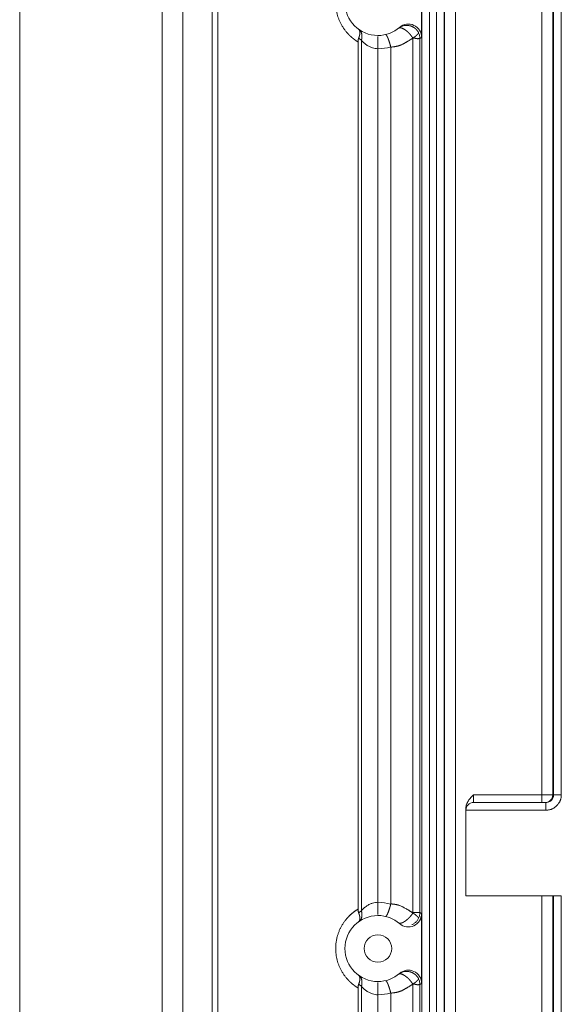
# Model space of a CAD drawing. Units: millimetres. Extents: x -3095 to 8515, y -2095 to 3444.
# Drawn here: x -1691 to -1642, y -1489 to -1399 of the extents above; entities that cross this region are included whole.
import ezdxf

# ---------------------------------------------------------------- set-up
doc = ezdxf.new("R2010")
doc.units = ezdxf.units.MM

# ---------------------------------------------------------------- blocks, each defined once
blk = doc.blocks.new('A$C2C066081')
at = {"color": 7, "linetype": 'Continuous', "lineweight": 13}
for p, q in [((117.956, 20), (117.956, 852)), ((118.655, 852), (118.655, 20)), ((119.292, 20), (119.292, 852)), ((119.991, 852), (119.991, 20)), ((120.04, 20), (120.04, 852)), ((121.039, 852), (121.039, 20)), ((128.881, 131.975), (128.881, 852)), ((129.881, 852), (129.881, 131.975)), ((130.655, 852), (130.655, 131.975)), ((98.891, 111), (98.891, 761)), ((99.415, 761), (99.415, 111)), ((96.233, 409.418), (96.233, 111)), ((94.334, 406.694), (94.334, 111)), ((81.377, 92.582), (81.377, 395.679)), ((112.463, 121.435), (112.463, 200.565)), ((113.973, 199.8), (113.973, 122.2)), ((122.673, 131.975), (122.673, 131.275)), ((122.673, 131.975), (128.881, 131.975)), ((128.881, 131.975), (129.881, 131.975)), ((128.881, 131.275), (128.881, 131.975)), ((129.881, 131.975), (129.956, 131.975)), ((129.255, 130.575), (129.255, 131.275)), ((129.255, 130.575), (121.973, 130.575)), ((128.881, 20), (128.881, 122.789)), ((129.881, 122.79), (129.881, 20)), ((129.956, 20), (129.956, 122.789)), ((130.655, 122.791), (130.655, 20)), ((117.795, 114.733), (117.795, 63.444)), ((112.463, 66.799), (112.463, 114.565)), ((113.973, 113.8), (113.973, 66.799))]:
    blk.add_line(p, q, dxfattribs=at)
at = {"color": 7, "linetype": 'Continuous', "lineweight": 18}
for p, q in [((129.956, 131.975), (129.956, 852)), ((117.934, 200.816), (117.934, 207.184)), ((117.795, 200.733), (117.795, 121.267)), ((112.158, 200.418), (112.158, 121.582)), ((115.141, 122.06), (115.141, 199.965)), ((121.973, 130.763), (121.973, 130.575)), ((122.673, 131.275), (129.255, 131.275)), ((121.973, 122.791), (121.973, 130.575)), ((130.655, 122.791), (121.973, 122.791)), ((117.934, 114.816), (117.934, 121.184)), ((112.158, 114.418), (112.158, 70.262)), ((115.141, 66.23), (115.141, 113.965))]:
    blk.add_line(p, q, dxfattribs=at)
at = {"color": 1, "linetype": 'Continuous', "lineweight": 18}
for centre, radius, start, end in [((113.973, 204), 3, 90, 270), ((113.973, 118), 3, 90, 270), ((113.973, 118), 3, 48.91332, 90), ((113.973, 118), 1.25, 90, 270), ((113.973, 118), 1.25, 270, 90), ((113.973, 118), 3, 270, 311.07525)]:
    blk.add_arc(centre, radius, start, end, dxfattribs=at)
at = {"color": 7, "linetype": 'Continuous', "lineweight": 18}
for centre, radius, start, end in [((113.973, 204), 3, 270, 311.07525), ((122.673, 130.575), 0.7, 90, 180)]:
    blk.add_arc(centre, radius, start, end, dxfattribs=at)
at = {"color": 7, "linetype": 'Continuous', "lineweight": 13}
for centre, start, end in [((113.973, 204), 270, 286.12754), ((113.973, 118), 74.00517, 90), ((113.973, 118), 270, 286.13684)]:
    blk.add_arc(centre, 4.2, start, end, dxfattribs=at)
at = {"color": 7, "linetype": 'Continuous', "lineweight": 18}
for centre, major_axis, start_param, end_param in [((116.734, 200.834), (0.922, 0.769), 5.571952, 7.876214), ((116.734, 121.166), (-0.921, 0.769), 1.549404, 3.853053), ((116.734, 114.834), (0.922, 0.769), 5.571952, 7.876214)]:
    blk.add_ellipse(centre, major_axis=major_axis, ratio=0.999419, start_param=start_param, end_param=end_param, dxfattribs=at)
at = {"color": 7, "linetype": 'Continuous', "lineweight": 13}
blk.add_ellipse((129.181, 131.975), major_axis=(0, -0.7), ratio=0.999657, start_param=0, end_param=1.570796, dxfattribs=at)
at = {"color": 1, "linetype": 'Continuous', "lineweight": 13}
for points, knots in [([(112.158, 200.418), (112.149, 200.423), (112.13, 200.434), (112.103, 200.451), (112.076, 200.468), (112.049, 200.486), (112.022, 200.503), (111.996, 200.521), (111.969, 200.538), (111.943, 200.556), (111.917, 200.574), (111.891, 200.593), (111.865, 200.611), (111.84, 200.63), (111.814, 200.648), (111.789, 200.667), (111.764, 200.686), (111.739, 200.706), (111.714, 200.725), (111.689, 200.745), (111.665, 200.764), (111.641, 200.784), (111.617, 200.805), (111.593, 200.825), (111.569, 200.845), (111.545, 200.866), (111.522, 200.887), (111.499, 200.908), (111.475, 200.929), (111.452, 200.95), (111.43, 200.972), (111.407, 200.993), (111.385, 201.015), (111.362, 201.037), (111.34, 201.059), (111.318, 201.082), (111.242, 201.161), (111.116, 201.301), (110.949, 201.511), (110.796, 201.732), (110.657, 201.963), (110.533, 202.201), (110.424, 202.446), (110.332, 202.697), (110.232, 203.037), (110.147, 203.474), (110.118, 203.947), (110.136, 204.361), (110.182, 204.713), (110.252, 205.031), (110.336, 205.314), (110.428, 205.564), (110.537, 205.808), (110.661, 206.045), (110.8, 206.275), (110.953, 206.494), (111.119, 206.703), (111.253, 206.851), (111.344, 206.945), (111.39, 206.99), (111.436, 207.035), (111.483, 207.079), (111.531, 207.122), (111.579, 207.164), (111.629, 207.206), (111.678, 207.246), (111.729, 207.287), (111.78, 207.326), (111.832, 207.365), (111.884, 207.403), (111.938, 207.44), (111.992, 207.477), (112.046, 207.513), (112.102, 207.548), (112.139, 207.571), (112.158, 207.582)], [0, 0, 0, 0, 0.003822, 0.007636, 0.011443, 0.015242, 0.019034, 0.022819, 0.026598, 0.030369, 0.034135, 0.037894, 0.041647, 0.045394, 0.049136, 0.052873, 0.056604, 0.06033, 0.064052, 0.067769, 0.071481, 0.07519, 0.078894, 0.082595, 0.086292, 0.089986, 0.093677, 0.097365, 0.101051, 0.104734, 0.108414, 0.112093, 0.11577, 0.119445, 0.123119, 0.126792, 0.130463, 0.161795, 0.193001, 0.224212, 0.255558, 0.286687, 0.317519, 0.348191, 0.378841, 0.439791, 0.500714, 0.541335, 0.581855, 0.622598, 0.653166, 0.683747, 0.714479, 0.745497, 0.776668, 0.807729, 0.838811, 0.87004, 0.877575, 0.885115, 0.892661, 0.900216, 0.90778, 0.915357, 0.922947, 0.930553, 0.938176, 0.945819, 0.953482, 0.961168, 0.968879, 0.976616, 0.98438, 0.992174, 1, 1, 1, 1]), ([(112.158, 114.418), (112.149, 114.423), (112.13, 114.434), (112.103, 114.451), (112.076, 114.468), (112.049, 114.486), (112.022, 114.503), (111.996, 114.521), (111.969, 114.538), (111.943, 114.556), (111.917, 114.574), (111.891, 114.593), (111.865, 114.611), (111.84, 114.63), (111.814, 114.648), (111.789, 114.667), (111.764, 114.686), (111.739, 114.706), (111.714, 114.725), (111.689, 114.745), (111.665, 114.764), (111.641, 114.784), (111.617, 114.805), (111.593, 114.825), (111.569, 114.845), (111.545, 114.866), (111.522, 114.887), (111.499, 114.908), (111.475, 114.929), (111.452, 114.95), (111.43, 114.972), (111.407, 114.993), (111.385, 115.015), (111.362, 115.037), (111.34, 115.059), (111.318, 115.082), (111.242, 115.161), (111.116, 115.301), (110.949, 115.511), (110.796, 115.732), (110.657, 115.963), (110.533, 116.201), (110.424, 116.446), (110.332, 116.697), (110.232, 117.037), (110.147, 117.474), (110.118, 117.947), (110.136, 118.361), (110.182, 118.713), (110.252, 119.031), (110.336, 119.314), (110.428, 119.564), (110.537, 119.808), (110.661, 120.045), (110.8, 120.275), (110.953, 120.494), (111.119, 120.703), (111.253, 120.851), (111.344, 120.945), (111.39, 120.99), (111.436, 121.035), (111.483, 121.079), (111.531, 121.122), (111.579, 121.164), (111.629, 121.206), (111.678, 121.246), (111.729, 121.287), (111.78, 121.326), (111.832, 121.365), (111.884, 121.403), (111.938, 121.44), (111.992, 121.477), (112.046, 121.513), (112.102, 121.548), (112.139, 121.571), (112.158, 121.582)], [0, 0, 0, 0, 0.003822, 0.007636, 0.011443, 0.015242, 0.019034, 0.022819, 0.026598, 0.030369, 0.034135, 0.037894, 0.041647, 0.045394, 0.049136, 0.052873, 0.056604, 0.06033, 0.064052, 0.067768, 0.071481, 0.07519, 0.078894, 0.082595, 0.086292, 0.089986, 0.093677, 0.097365, 0.101051, 0.104733, 0.108414, 0.112093, 0.11577, 0.119445, 0.123119, 0.126792, 0.130463, 0.161795, 0.193002, 0.224213, 0.255559, 0.286687, 0.317519, 0.348191, 0.378841, 0.439791, 0.500714, 0.541335, 0.581855, 0.622598, 0.653166, 0.683747, 0.714479, 0.745497, 0.776668, 0.807729, 0.838811, 0.87004, 0.877575, 0.885115, 0.892661, 0.900216, 0.90778, 0.915357, 0.922947, 0.930553, 0.938176, 0.945819, 0.953482, 0.961168, 0.968879, 0.976616, 0.98438, 0.992174, 1, 1, 1, 1]), ([(113.973, 114.899), (113.973, 114.871), (113.973, 114.837), (113.973, 114.754), (113.973, 114.704), (113.973, 114.593), (113.973, 114.532), (113.973, 114.401), (113.973, 114.332), (113.973, 114.187), (113.973, 114.111), (113.973, 113.957), (113.973, 113.879), (113.973, 113.8)], [0, 0, 0, 0, 0.152597, 0.152597, 0.322078, 0.322078, 0.491558, 0.491558, 0.661039, 0.661039, 0.830519, 0.830519, 1, 1, 1, 1])]:
    blk.add_open_spline(points, degree=3, knots=knots, dxfattribs=at)
at = {"color": 7, "linetype": 'Continuous', "lineweight": 18}
for points, knots in [([(112.216, 200.753), (112.218, 200.757), (112.221, 200.766), (112.227, 200.779), (112.232, 200.793), (112.237, 200.806), (112.242, 200.819), (112.247, 200.832), (112.251, 200.845), (112.256, 200.857), (112.26, 200.87), (112.264, 200.883), (112.268, 200.895), (112.272, 200.907), (112.276, 200.92), (112.279, 200.932), (112.283, 200.944), (112.286, 200.956), (112.289, 200.967), (112.292, 200.979), (112.295, 200.991), (112.298, 201.002), (112.3, 201.013), (112.303, 201.025), (112.305, 201.036), (112.307, 201.047), (112.309, 201.058), (112.311, 201.068), (112.313, 201.079), (112.315, 201.089), (112.316, 201.1), (112.318, 201.11), (112.319, 201.12), (112.32, 201.13), (112.322, 201.14), (112.323, 201.15), (112.323, 201.159), (112.324, 201.169), (112.325, 201.179), (112.325, 201.188), (112.326, 201.198), (112.326, 201.207), (112.326, 201.217), (112.327, 201.226), (112.327, 201.235), (112.327, 201.245), (112.326, 201.254), (112.326, 201.274), (112.324, 201.305), (112.319, 201.345), (112.311, 201.385), (112.301, 201.423), (112.29, 201.45), (112.282, 201.469), (112.277, 201.48), (112.271, 201.49), (112.265, 201.502), (112.257, 201.513), (112.25, 201.525), (112.241, 201.536), (112.232, 201.548), (112.221, 201.559), (112.21, 201.571), (112.198, 201.582), (112.189, 201.589), (112.184, 201.592)], [0, 0, 0, 0, 0.011747, 0.023445, 0.035093, 0.046692, 0.05824, 0.069739, 0.081188, 0.092586, 0.103934, 0.115232, 0.126478, 0.137672, 0.148815, 0.159905, 0.170943, 0.181927, 0.192858, 0.203734, 0.214556, 0.22532, 0.236025, 0.24667, 0.257252, 0.26777, 0.27822, 0.288602, 0.298914, 0.309162, 0.319355, 0.329498, 0.3396, 0.349669, 0.35971, 0.369732, 0.379742, 0.389746, 0.399751, 0.409765, 0.419793, 0.429844, 0.439924, 0.450039, 0.460197, 0.470401, 0.480649, 0.490939, 0.538344, 0.587307, 0.637774, 0.689725, 0.743153, 0.758952, 0.775753, 0.793561, 0.812383, 0.832225, 0.853092, 0.874988, 0.897917, 0.921882, 0.946886, 0.972927, 1, 1, 1, 1]), ([(117.15, 200.771), (117.146, 200.776), (117.14, 200.785), (117.13, 200.799), (117.12, 200.813), (117.11, 200.826), (117.099, 200.84), (117.089, 200.854), (117.079, 200.867), (117.069, 200.881), (117.058, 200.895), (117.048, 200.909), (117.038, 200.922), (117.027, 200.936), (117.017, 200.95), (117.006, 200.963), (116.995, 200.977), (116.985, 200.99), (116.974, 201.004), (116.963, 201.017), (116.953, 201.031), (116.942, 201.044), (116.931, 201.057), (116.921, 201.07), (116.91, 201.083), (116.899, 201.096), (116.889, 201.109), (116.878, 201.122), (116.867, 201.135), (116.857, 201.148), (116.846, 201.161), (116.835, 201.173), (116.825, 201.185), (116.815, 201.197), (116.803, 201.21), (116.79, 201.223), (116.775, 201.238), (116.759, 201.254), (116.741, 201.272), (116.722, 201.29), (116.701, 201.309), (116.678, 201.329), (116.654, 201.35), (116.629, 201.371), (116.603, 201.393), (116.575, 201.415), (116.546, 201.437), (116.517, 201.459), (116.486, 201.481), (116.455, 201.503), (116.424, 201.524), (116.393, 201.544), (116.362, 201.562), (116.332, 201.58), (116.303, 201.596), (116.274, 201.612), (116.246, 201.626), (116.218, 201.639), (116.191, 201.651), (116.165, 201.661), (116.14, 201.671), (116.116, 201.679), (116.092, 201.686), (116.069, 201.691), (116.048, 201.695), (116.027, 201.699), (116.007, 201.701), (115.988, 201.701), (115.97, 201.701), (115.953, 201.7), (115.937, 201.698), (115.922, 201.694), (115.907, 201.69), (115.894, 201.685), (115.881, 201.679), (115.87, 201.673), (115.859, 201.666), (115.852, 201.661), (115.848, 201.658)], [0, 0, 0, 0, 0.007904, 0.015808, 0.023711, 0.031612, 0.039511, 0.047407, 0.055298, 0.063185, 0.071066, 0.07894, 0.086807, 0.094666, 0.102516, 0.110355, 0.118184, 0.126002, 0.133806, 0.141598, 0.149376, 0.157139, 0.164887, 0.17262, 0.180337, 0.188037, 0.19572, 0.203385, 0.211031, 0.218658, 0.226264, 0.23385, 0.241414, 0.248202, 0.255988, 0.264761, 0.274509, 0.285218, 0.296871, 0.309451, 0.322937, 0.337306, 0.352533, 0.368589, 0.38544, 0.403048, 0.421363, 0.440316, 0.459828, 0.479882, 0.500743, 0.521208, 0.541446, 0.561611, 0.581826, 0.602078, 0.622308, 0.642467, 0.662526, 0.68246, 0.702249, 0.721875, 0.741324, 0.760582, 0.779629, 0.798441, 0.816997, 0.835279, 0.853269, 0.870953, 0.88832, 0.905357, 0.922051, 0.93839, 0.954363, 0.969961, 0.985175, 1, 1, 1, 1]), ([(112.158, 200.418), (112.158, 200.477), (112.162, 200.534), (112.174, 200.605), (112.176, 200.619), (112.182, 200.647), (112.186, 200.661), (112.197, 200.702), (112.206, 200.728), (112.216, 200.753)], [0, 0, 0, 0, 0.5, 0.5, 0.625, 0.625, 0.75, 0.75, 1, 1, 1, 1]), ([(114.655, 201.078), (114.656, 201.079), (114.658, 201.079), (114.661, 201.079), (114.664, 201.079), (114.667, 201.079), (114.67, 201.079), (114.674, 201.078), (114.677, 201.077), (114.68, 201.076), (114.684, 201.074), (114.687, 201.073), (114.691, 201.071), (114.694, 201.069), (114.698, 201.067), (114.701, 201.064), (114.705, 201.061), (114.709, 201.058), (114.712, 201.055), (114.716, 201.052), (114.72, 201.048), (114.724, 201.044), (114.728, 201.041), (114.731, 201.036), (114.735, 201.032), (114.739, 201.028), (114.743, 201.023), (114.747, 201.018), (114.751, 201.013), (114.754, 201.008), (114.758, 201.003), (114.762, 200.997), (114.766, 200.991), (114.77, 200.986), (114.774, 200.98), (114.777, 200.974), (114.781, 200.968), (114.785, 200.961), (114.789, 200.955), (114.793, 200.948), (114.797, 200.942), (114.8, 200.935), (114.804, 200.928), (114.808, 200.921), (114.812, 200.914), (114.815, 200.907), (114.819, 200.9), (114.823, 200.893), (114.826, 200.885), (114.83, 200.878), (114.834, 200.87), (114.837, 200.863), (114.841, 200.855), (114.844, 200.847), (114.848, 200.839), (114.852, 200.832), (114.855, 200.824), (114.859, 200.816), (114.862, 200.808), (114.866, 200.8), (114.869, 200.792), (114.872, 200.784), (114.876, 200.775), (114.879, 200.767), (114.883, 200.759), (114.886, 200.751), (114.889, 200.743), (114.894, 200.731), (114.9, 200.715), (114.908, 200.695), (114.916, 200.674), (114.924, 200.653), (114.931, 200.632), (114.939, 200.611), (114.947, 200.588), (114.955, 200.566), (114.964, 200.542), (114.972, 200.518), (114.98, 200.493), (114.989, 200.468), (114.998, 200.442), (115.006, 200.416), (115.015, 200.389), (115.024, 200.361), (115.033, 200.333), (115.041, 200.305), (115.05, 200.276), (115.059, 200.246), (115.068, 200.216), (115.077, 200.186), (115.086, 200.155), (115.094, 200.124), (115.103, 200.093), (115.112, 200.061), (115.121, 200.029), (115.129, 199.997), (115.135, 199.976), (115.138, 199.965)], [0, 0, 0, 0, 0.009602, 0.01917, 0.028702, 0.038198, 0.047657, 0.057078, 0.06646, 0.075802, 0.085104, 0.094365, 0.103583, 0.112758, 0.12189, 0.130977, 0.140018, 0.149014, 0.157962, 0.166864, 0.175719, 0.184525, 0.193284, 0.201994, 0.210655, 0.219266, 0.227828, 0.236339, 0.244798, 0.253207, 0.261563, 0.269867, 0.278117, 0.286314, 0.294456, 0.302544, 0.310577, 0.318555, 0.326477, 0.334345, 0.342158, 0.349917, 0.357622, 0.365272, 0.372869, 0.380411, 0.387899, 0.395333, 0.402713, 0.410039, 0.41731, 0.424528, 0.431691, 0.4388, 0.445854, 0.452854, 0.4598, 0.46669, 0.473524, 0.480302, 0.487022, 0.493685, 0.500289, 0.506834, 0.513319, 0.519744, 0.526107, 0.532412, 0.547499, 0.562444, 0.577293, 0.592094, 0.60689, 0.621728, 0.636654, 0.651716, 0.666955, 0.682374, 0.697961, 0.713703, 0.729587, 0.745606, 0.761755, 0.778031, 0.794431, 0.810953, 0.827594, 0.844354, 0.861231, 0.878226, 0.895335, 0.91255, 0.929865, 0.947274, 0.964769, 0.982347, 1, 1, 1, 1]), ([(117.15, 200.771), (117.144, 200.767), (117.131, 200.758), (117.112, 200.744), (117.093, 200.73), (117.072, 200.715), (117.051, 200.701), (117.029, 200.686), (117.006, 200.67), (116.983, 200.655), (116.959, 200.639), (116.934, 200.623), (116.908, 200.607), (116.882, 200.59), (116.854, 200.573), (116.826, 200.556), (116.798, 200.538), (116.768, 200.521), (116.724, 200.495), (116.668, 200.462), (116.602, 200.423), (116.54, 200.387), (116.483, 200.354), (116.431, 200.325), (116.383, 200.298), (116.34, 200.274), (116.302, 200.253), (116.248, 200.225), (116.177, 200.189), (116.087, 200.148), (115.998, 200.112), (115.91, 200.08), (115.823, 200.053), (115.744, 200.032), (115.67, 200.016), (115.599, 200.002), (115.521, 199.989), (115.436, 199.976), (115.345, 199.964), (115.246, 199.952), (115.178, 199.945), (115.142, 199.941)], [0, 0, 0, 0, 0.010192, 0.020737, 0.031636, 0.04289, 0.0545, 0.066467, 0.078791, 0.091472, 0.104512, 0.117911, 0.131669, 0.145787, 0.160264, 0.175102, 0.190301, 0.205861, 0.221782, 0.259098, 0.293881, 0.326132, 0.355852, 0.38304, 0.407698, 0.429826, 0.449426, 0.466498, 0.512658, 0.557552, 0.601239, 0.643779, 0.685239, 0.725691, 0.755624, 0.788617, 0.824689, 0.863854, 0.906122, 0.951501, 1, 1, 1, 1]), ([(117.149, 200.771), (117.154, 200.774), (117.162, 200.779), (117.175, 200.786), (117.188, 200.794), (117.201, 200.802), (117.213, 200.809), (117.226, 200.817), (117.238, 200.825), (117.251, 200.833), (117.263, 200.84), (117.275, 200.848), (117.287, 200.856), (117.298, 200.864), (117.31, 200.872), (117.322, 200.88), (117.333, 200.888), (117.344, 200.896), (117.355, 200.904), (117.366, 200.912), (117.376, 200.92), (117.387, 200.928), (117.397, 200.936), (117.407, 200.944), (117.417, 200.952), (117.427, 200.96), (117.437, 200.968), (117.446, 200.976), (117.455, 200.984), (117.464, 200.992), (117.473, 201), (117.481, 201.008), (117.49, 201.016), (117.498, 201.024), (117.506, 201.032), (117.514, 201.04), (117.521, 201.047), (117.528, 201.055), (117.535, 201.063), (117.542, 201.07), (117.549, 201.078), (117.554, 201.084), (117.558, 201.09), (117.562, 201.094), (117.567, 201.099), (117.573, 201.104), (117.578, 201.11), (117.585, 201.117), (117.592, 201.124), (117.599, 201.131), (117.606, 201.138), (117.614, 201.146), (117.622, 201.154), (117.629, 201.163), (117.636, 201.171), (117.643, 201.179), (117.65, 201.188), (117.656, 201.196), (117.661, 201.204), (117.665, 201.212), (117.668, 201.219), (117.671, 201.225), (117.672, 201.231), (117.673, 201.237), (117.673, 201.242), (117.672, 201.245), (117.672, 201.246)], [0, 0, 0, 0, 0.013024, 0.026078, 0.039161, 0.052273, 0.06541, 0.078573, 0.091758, 0.104965, 0.118192, 0.131437, 0.144699, 0.157977, 0.171268, 0.18457, 0.197883, 0.211205, 0.224534, 0.237868, 0.251206, 0.264546, 0.277887, 0.291226, 0.304562, 0.317894, 0.33122, 0.344538, 0.357847, 0.371145, 0.38443, 0.397702, 0.410957, 0.424196, 0.437416, 0.450615, 0.463793, 0.476947, 0.490077, 0.50318, 0.516256, 0.529303, 0.536149, 0.544417, 0.554101, 0.565193, 0.577683, 0.591558, 0.606801, 0.623394, 0.641315, 0.660538, 0.681035, 0.702773, 0.725717, 0.749825, 0.775055, 0.801272, 0.827199, 0.852828, 0.878152, 0.903165, 0.927861, 0.952235, 0.976282, 1, 1, 1, 1]), ([(117.15, 200.771), (117.153, 200.771), (117.161, 200.771), (117.172, 200.771), (117.184, 200.771), (117.196, 200.77), (117.208, 200.769), (117.22, 200.768), (117.232, 200.766), (117.245, 200.765), (117.258, 200.763), (117.271, 200.761), (117.285, 200.759), (117.298, 200.756), (117.312, 200.754), (117.326, 200.751), (117.34, 200.748), (117.354, 200.746), (117.368, 200.743), (117.383, 200.739), (117.397, 200.736), (117.416, 200.732), (117.44, 200.727), (117.468, 200.722), (117.495, 200.717), (117.528, 200.713), (117.569, 200.71), (117.611, 200.71), (117.652, 200.712), (117.685, 200.715), (117.712, 200.719), (117.73, 200.722), (117.744, 200.724), (117.755, 200.726), (117.764, 200.727), (117.772, 200.729), (117.778, 200.73), (117.784, 200.731), (117.788, 200.732), (117.791, 200.733), (117.794, 200.733), (117.794, 200.733), (117.795, 200.733)], [0, 0, 0, 0, 0.009973, 0.020248, 0.030825, 0.041706, 0.052889, 0.064377, 0.076168, 0.088263, 0.100662, 0.113365, 0.126371, 0.13968, 0.15329, 0.167202, 0.181414, 0.195926, 0.210735, 0.225842, 0.241244, 0.25694, 0.287491, 0.318725, 0.350642, 0.383246, 0.439595, 0.506851, 0.556912, 0.629793, 0.676054, 0.71713, 0.753045, 0.782465, 0.811408, 0.839864, 0.867823, 0.89528, 0.922229, 0.948667, 0.974591, 1, 1, 1, 1]), ([(117.672, 201.246), (117.711, 201.167), (117.741, 201.083), (117.782, 200.91), (117.793, 200.822), (117.794, 200.733)], [0, 0, 0, 0, 0.5, 0.5, 1, 1, 1, 1]), ([(121.973, 130.763), (121.973, 130.823), (121.979, 130.883), (122.001, 131), (122.017, 131.058), (122.057, 131.172), (122.081, 131.227), (122.136, 131.333), (122.167, 131.384), (122.216, 131.459), (122.234, 131.483), (122.269, 131.532), (122.287, 131.556), (122.344, 131.626), (122.383, 131.672), (122.463, 131.761), (122.525, 131.826), (122.599, 131.901), (122.631, 131.933), (122.652, 131.954), (122.663, 131.964), (122.673, 131.975)], [0, 0, 0, 0, 0.125, 0.125, 0.25, 0.25, 0.375, 0.375, 0.5, 0.5, 0.5625, 0.5625, 0.625, 0.625, 0.75, 0.75, 0.875, 0.9375, 0.96875, 0.96875, 1, 1, 1, 1]), ([(129.255, 130.575), (129.26, 130.575), (129.278, 130.575), (129.315, 130.576), (129.372, 130.579), (129.45, 130.586), (129.539, 130.601), (129.631, 130.623), (129.718, 130.65), (129.783, 130.675), (129.847, 130.704), (129.927, 130.744), (130.022, 130.803), (130.111, 130.869), (130.181, 130.928), (130.254, 130.997), (130.335, 131.085), (130.408, 131.181), (130.467, 131.271), (130.51, 131.35), (130.543, 131.42), (130.569, 131.483), (130.59, 131.542), (130.611, 131.612), (130.629, 131.691), (130.642, 131.77), (130.65, 131.841), (130.654, 131.899), (130.655, 131.942), (130.655, 131.965), (130.655, 131.975)], [0, 0, 0, 0, 0.007353, 0.024056, 0.050132, 0.085607, 0.130492, 0.173679, 0.214725, 0.253625, 0.269272, 0.310018, 0.375783, 0.420873, 0.46225, 0.499931, 0.558872, 0.624072, 0.664781, 0.705521, 0.746288, 0.770205, 0.798713, 0.831808, 0.86948, 0.908753, 0.941439, 0.967539, 0.987057, 1, 1, 1, 1]), ([(115.137, 122.06), (115.137, 122.057), (115.136, 122.052), (115.134, 122.042), (115.133, 122.032), (115.13, 122.02), (115.128, 122.008), (115.125, 121.994), (115.122, 121.979), (115.118, 121.964), (115.114, 121.947), (115.109, 121.929), (115.104, 121.911), (115.099, 121.891), (115.093, 121.871), (115.086, 121.847), (115.077, 121.821), (115.069, 121.792), (115.06, 121.763), (115.051, 121.735), (115.043, 121.707), (115.035, 121.681), (115.027, 121.654), (115.017, 121.62), (115.004, 121.578), (114.989, 121.53), (114.973, 121.484), (114.958, 121.44), (114.944, 121.398), (114.929, 121.358), (114.915, 121.319), (114.9, 121.282), (114.888, 121.253), (114.879, 121.232), (114.873, 121.218), (114.867, 121.204), (114.861, 121.19), (114.855, 121.176), (114.849, 121.162), (114.842, 121.149), (114.836, 121.135), (114.829, 121.122), (114.823, 121.108), (114.816, 121.095), (114.809, 121.083), (114.803, 121.07), (114.796, 121.058), (114.789, 121.046), (114.782, 121.034), (114.775, 121.023), (114.768, 121.012), (114.761, 121.002), (114.754, 120.992), (114.747, 120.983), (114.74, 120.974), (114.733, 120.966), (114.726, 120.958), (114.719, 120.951), (114.712, 120.945), (114.705, 120.939), (114.698, 120.934), (114.692, 120.93), (114.685, 120.926), (114.679, 120.924), (114.672, 120.922), (114.666, 120.921), (114.66, 120.921), (114.657, 120.921), (114.655, 120.922)], [0, 0, 0, 0, 0.004389, 0.009355, 0.014897, 0.021016, 0.027707, 0.03497, 0.0428, 0.051194, 0.060148, 0.069656, 0.079713, 0.090312, 0.101444, 0.113103, 0.129417, 0.145535, 0.161453, 0.177176, 0.192705, 0.208043, 0.223192, 0.238152, 0.267644, 0.296679, 0.325212, 0.353168, 0.380524, 0.4075, 0.434382, 0.461451, 0.488988, 0.499983, 0.511199, 0.522633, 0.534285, 0.54615, 0.558228, 0.570516, 0.583015, 0.595726, 0.608648, 0.621783, 0.635132, 0.648695, 0.662473, 0.676468, 0.690681, 0.705114, 0.719768, 0.73464, 0.749728, 0.765029, 0.780539, 0.796258, 0.812182, 0.828308, 0.844634, 0.861159, 0.87788, 0.894792, 0.911891, 0.929171, 0.946628, 0.964255, 0.982048, 1, 1, 1, 1]), ([(115.138, 122.06), (115.154, 122.059), (115.185, 122.056), (115.232, 122.052), (115.277, 122.047), (115.321, 122.043), (115.364, 122.038), (115.405, 122.033), (115.445, 122.028), (115.484, 122.022), (115.521, 122.017), (115.557, 122.011), (115.592, 122.005), (115.625, 121.999), (115.657, 121.993), (115.688, 121.987), (115.742, 121.975), (115.82, 121.954), (115.923, 121.921), (116.027, 121.881), (116.133, 121.835), (116.231, 121.787), (116.328, 121.734), (116.434, 121.675), (116.565, 121.599), (116.68, 121.532), (116.77, 121.478), (116.827, 121.444), (116.881, 121.41), (116.932, 121.378), (116.981, 121.346), (117.027, 121.316), (117.07, 121.286), (117.111, 121.257), (117.137, 121.238), (117.15, 121.229)], [0, 0, 0, 0, 0.021913, 0.04323, 0.063952, 0.08408, 0.103614, 0.122556, 0.140906, 0.158666, 0.175837, 0.19242, 0.208417, 0.223829, 0.238659, 0.252908, 0.26658, 0.314187, 0.363195, 0.413727, 0.465899, 0.519814, 0.561304, 0.615999, 0.683912, 0.765046, 0.796128, 0.82596, 0.854544, 0.881883, 0.907979, 0.932834, 0.956454, 0.978841, 1, 1, 1, 1]), ([(112.216, 121.247), (112.206, 121.272), (112.197, 121.298), (112.182, 121.352), (112.176, 121.379), (112.169, 121.422), (112.167, 121.436), (112.164, 121.465), (112.162, 121.48), (112.159, 121.523), (112.158, 121.553), (112.158, 121.582)], [0, 0, 0, 0, 0.25, 0.25, 0.5, 0.5, 0.625, 0.625, 0.75, 0.75, 1, 1, 1, 1]), ([(112.216, 121.247), (112.218, 121.242), (112.222, 121.232), (112.228, 121.217), (112.234, 121.202), (112.24, 121.187), (112.245, 121.171), (112.251, 121.156), (112.256, 121.141), (112.261, 121.126), (112.266, 121.111), (112.271, 121.095), (112.275, 121.08), (112.28, 121.065), (112.284, 121.05), (112.288, 121.035), (112.292, 121.02), (112.296, 121.005), (112.299, 120.99), (112.302, 120.975), (112.305, 120.961), (112.308, 120.946), (112.311, 120.931), (112.313, 120.917), (112.316, 120.902), (112.318, 120.888), (112.32, 120.874), (112.321, 120.86), (112.323, 120.846), (112.324, 120.832), (112.325, 120.818), (112.326, 120.804), (112.326, 120.791), (112.326, 120.778), (112.327, 120.764), (112.327, 120.751), (112.326, 120.738), (112.326, 120.724), (112.325, 120.709), (112.323, 120.693), (112.322, 120.678), (112.32, 120.662), (112.317, 120.647), (112.314, 120.631), (112.311, 120.616), (112.307, 120.6), (112.303, 120.584), (112.297, 120.569), (112.292, 120.553), (112.285, 120.538), (112.278, 120.523), (112.271, 120.509), (112.263, 120.494), (112.253, 120.48), (112.244, 120.467), (112.233, 120.454), (112.222, 120.441), (112.21, 120.43), (112.198, 120.418), (112.189, 120.411), (112.184, 120.408)], [0, 0, 0, 0, 0.013273, 0.026601, 0.039983, 0.053419, 0.066907, 0.080445, 0.094034, 0.107671, 0.121356, 0.135087, 0.148863, 0.162682, 0.176544, 0.190447, 0.204389, 0.21837, 0.232387, 0.24644, 0.260527, 0.274647, 0.288797, 0.302977, 0.317186, 0.331421, 0.345681, 0.359965, 0.37427, 0.388597, 0.402943, 0.417306, 0.431685, 0.446079, 0.460486, 0.474905, 0.489333, 0.506149, 0.523501, 0.541384, 0.559796, 0.578731, 0.598185, 0.618152, 0.638624, 0.659596, 0.68106, 0.703006, 0.725427, 0.748311, 0.771649, 0.79543, 0.81964, 0.844268, 0.8693, 0.894721, 0.920518, 0.946674, 0.973174, 1, 1, 1, 1]), ([(117.672, 120.754), (117.672, 120.754), (117.672, 120.756), (117.673, 120.759), (117.673, 120.763), (117.673, 120.766), (117.673, 120.769), (117.672, 120.773), (117.671, 120.777), (117.67, 120.781), (117.668, 120.785), (117.667, 120.789), (117.665, 120.793), (117.662, 120.798), (117.659, 120.802), (117.656, 120.807), (117.653, 120.812), (117.65, 120.818), (117.646, 120.823), (117.641, 120.828), (117.637, 120.834), (117.632, 120.84), (117.626, 120.846), (117.621, 120.852), (117.615, 120.858), (117.609, 120.865), (117.602, 120.871), (117.595, 120.878), (117.588, 120.885), (117.58, 120.892), (117.572, 120.899), (117.564, 120.907), (117.556, 120.913), (117.55, 120.918), (117.545, 120.923), (117.539, 120.929), (117.532, 120.936), (117.523, 120.945), (117.512, 120.955), (117.5, 120.966), (117.486, 120.979), (117.471, 120.994), (117.453, 121.01), (117.432, 121.027), (117.409, 121.047), (117.382, 121.069), (117.351, 121.094), (117.316, 121.119), (117.284, 121.143), (117.253, 121.164), (117.223, 121.183), (117.197, 121.2), (117.172, 121.215), (117.157, 121.224), (117.149, 121.229)], [0, 0, 0, 0, 0.013698, 0.027506, 0.041424, 0.055451, 0.069587, 0.083831, 0.098181, 0.112638, 0.127198, 0.141863, 0.15663, 0.171497, 0.186465, 0.20153, 0.216692, 0.231949, 0.247299, 0.26274, 0.278271, 0.293889, 0.309592, 0.325379, 0.341246, 0.357192, 0.373215, 0.38931, 0.405477, 0.421713, 0.438014, 0.454378, 0.470801, 0.478035, 0.487403, 0.498921, 0.512601, 0.52846, 0.546512, 0.566772, 0.589254, 0.613967, 0.64092, 0.670115, 0.701549, 0.73521, 0.779422, 0.820493, 0.858384, 0.893078, 0.924572, 0.952877, 0.978011, 1, 1, 1, 1]), ([(117.794, 121.267), (117.793, 121.178), (117.782, 121.09), (117.741, 120.917), (117.711, 120.833), (117.671, 120.754)], [0, 0, 0, 0, 0.5, 0.5, 1, 1, 1, 1]), ([(112.216, 114.753), (112.218, 114.757), (112.221, 114.766), (112.227, 114.779), (112.232, 114.793), (112.237, 114.806), (112.242, 114.819), (112.247, 114.832), (112.251, 114.845), (112.256, 114.857), (112.26, 114.87), (112.264, 114.883), (112.268, 114.895), (112.272, 114.907), (112.276, 114.92), (112.279, 114.932), (112.283, 114.944), (112.286, 114.956), (112.289, 114.967), (112.292, 114.979), (112.295, 114.991), (112.298, 115.002), (112.3, 115.013), (112.303, 115.025), (112.305, 115.036), (112.307, 115.047), (112.309, 115.058), (112.311, 115.068), (112.313, 115.079), (112.315, 115.089), (112.316, 115.1), (112.318, 115.11), (112.319, 115.12), (112.32, 115.13), (112.322, 115.14), (112.323, 115.15), (112.323, 115.159), (112.324, 115.169), (112.325, 115.179), (112.325, 115.188), (112.326, 115.198), (112.326, 115.207), (112.326, 115.217), (112.327, 115.226), (112.327, 115.235), (112.327, 115.245), (112.326, 115.254), (112.326, 115.274), (112.324, 115.305), (112.319, 115.345), (112.311, 115.385), (112.301, 115.423), (112.29, 115.45), (112.282, 115.469), (112.277, 115.48), (112.271, 115.49), (112.265, 115.502), (112.257, 115.513), (112.25, 115.525), (112.241, 115.536), (112.232, 115.548), (112.221, 115.559), (112.21, 115.571), (112.198, 115.582), (112.189, 115.589), (112.184, 115.592)], [0, 0, 0, 0, 0.011747, 0.023445, 0.035093, 0.046692, 0.05824, 0.069739, 0.081188, 0.092586, 0.103934, 0.115232, 0.126478, 0.137672, 0.148815, 0.159905, 0.170943, 0.181927, 0.192858, 0.203734, 0.214556, 0.22532, 0.236025, 0.24667, 0.257252, 0.26777, 0.27822, 0.288602, 0.298914, 0.309162, 0.319355, 0.329498, 0.3396, 0.349669, 0.35971, 0.369732, 0.379742, 0.389746, 0.399751, 0.409765, 0.419793, 0.429844, 0.439924, 0.450039, 0.460197, 0.470401, 0.480649, 0.490939, 0.538344, 0.587307, 0.637774, 0.689725, 0.743153, 0.758952, 0.775753, 0.793561, 0.812383, 0.832225, 0.853092, 0.874988, 0.897917, 0.921882, 0.946886, 0.972927, 1, 1, 1, 1]), ([(117.149, 114.771), (117.145, 114.776), (117.139, 114.785), (117.129, 114.799), (117.119, 114.812), (117.109, 114.826), (117.099, 114.84), (117.088, 114.854), (117.078, 114.867), (117.068, 114.881), (117.058, 114.895), (117.047, 114.908), (117.037, 114.922), (117.026, 114.936), (117.016, 114.949), (117.005, 114.963), (116.995, 114.977), (116.984, 114.99), (116.974, 115.004), (116.963, 115.017), (116.952, 115.03), (116.942, 115.044), (116.931, 115.057), (116.92, 115.07), (116.91, 115.083), (116.899, 115.096), (116.888, 115.109), (116.878, 115.122), (116.867, 115.135), (116.856, 115.148), (116.846, 115.161), (116.835, 115.173), (116.825, 115.185), (116.815, 115.197), (116.805, 115.208), (116.793, 115.221), (116.779, 115.234), (116.764, 115.249), (116.748, 115.265), (116.73, 115.282), (116.711, 115.3), (116.69, 115.318), (116.669, 115.338), (116.645, 115.357), (116.621, 115.378), (116.596, 115.398), (116.569, 115.419), (116.542, 115.44), (116.514, 115.461), (116.485, 115.482), (116.455, 115.503), (116.424, 115.524), (116.392, 115.544), (116.362, 115.562), (116.332, 115.58), (116.303, 115.597), (116.274, 115.612), (116.245, 115.626), (116.218, 115.639), (116.191, 115.651), (116.165, 115.662), (116.139, 115.671), (116.115, 115.679), (116.091, 115.686), (116.069, 115.691), (116.047, 115.696), (116.026, 115.699), (116.006, 115.701), (115.987, 115.701), (115.97, 115.701), (115.953, 115.7), (115.936, 115.697), (115.921, 115.694), (115.907, 115.69), (115.894, 115.685), (115.881, 115.679), (115.87, 115.673), (115.859, 115.666), (115.852, 115.661), (115.848, 115.658)], [0, 0, 0, 0, 0.007897, 0.015794, 0.023689, 0.031583, 0.039475, 0.047363, 0.055248, 0.063127, 0.071001, 0.078868, 0.086728, 0.09458, 0.102422, 0.110255, 0.118077, 0.125888, 0.133686, 0.141471, 0.149242, 0.156998, 0.16474, 0.172467, 0.180178, 0.187872, 0.195549, 0.203208, 0.210848, 0.218469, 0.226071, 0.233651, 0.241209, 0.24751, 0.254712, 0.262807, 0.271784, 0.281631, 0.292336, 0.303883, 0.316257, 0.329438, 0.343407, 0.35814, 0.37361, 0.389789, 0.406641, 0.42412, 0.442165, 0.460709, 0.479744, 0.500685, 0.521223, 0.54153, 0.561763, 0.582042, 0.602354, 0.62264, 0.642849, 0.662952, 0.682925, 0.702746, 0.722399, 0.741869, 0.761141, 0.780195, 0.799007, 0.817556, 0.835823, 0.853791, 0.871447, 0.888778, 0.905771, 0.922414, 0.938695, 0.954602, 0.970127, 0.985262, 1, 1, 1, 1]), ([(112.158, 114.418), (112.158, 114.477), (112.162, 114.534), (112.174, 114.605), (112.176, 114.619), (112.182, 114.647), (112.186, 114.661), (112.197, 114.702), (112.206, 114.728), (112.216, 114.753)], [0, 0, 0, 0, 0.5, 0.5, 0.625, 0.625, 0.75, 0.75, 1, 1, 1, 1]), ([(117.149, 114.771), (117.143, 114.767), (117.131, 114.758), (117.112, 114.744), (117.092, 114.73), (117.072, 114.715), (117.051, 114.701), (117.029, 114.686), (117.006, 114.67), (116.983, 114.655), (116.958, 114.639), (116.933, 114.623), (116.908, 114.607), (116.881, 114.59), (116.854, 114.573), (116.826, 114.556), (116.797, 114.538), (116.768, 114.521), (116.724, 114.495), (116.669, 114.462), (116.602, 114.423), (116.541, 114.387), (116.484, 114.355), (116.431, 114.325), (116.384, 114.298), (116.341, 114.274), (116.303, 114.254), (116.249, 114.225), (116.177, 114.189), (116.087, 114.148), (115.998, 114.112), (115.91, 114.08), (115.823, 114.053), (115.744, 114.032), (115.67, 114.016), (115.599, 114.002), (115.521, 113.989), (115.437, 113.976), (115.345, 113.964), (115.246, 113.952), (115.178, 113.945), (115.143, 113.941)], [0, 0, 0, 0, 0.010175, 0.020704, 0.031588, 0.042827, 0.054422, 0.066374, 0.078683, 0.09135, 0.104376, 0.117762, 0.131507, 0.145612, 0.160077, 0.174904, 0.190092, 0.205641, 0.221552, 0.258779, 0.293499, 0.325711, 0.355417, 0.382615, 0.407308, 0.429495, 0.449179, 0.46636, 0.512547, 0.557467, 0.601177, 0.643738, 0.685217, 0.725686, 0.755643, 0.788652, 0.824732, 0.863897, 0.906158, 0.951523, 1, 1, 1, 1]), ([(117.149, 114.771), (117.153, 114.774), (117.162, 114.779), (117.174, 114.786), (117.187, 114.794), (117.2, 114.802), (117.213, 114.809), (117.225, 114.817), (117.238, 114.825), (117.25, 114.833), (117.262, 114.84), (117.274, 114.848), (117.286, 114.856), (117.298, 114.864), (117.309, 114.872), (117.321, 114.88), (117.332, 114.888), (117.343, 114.896), (117.354, 114.904), (117.365, 114.912), (117.376, 114.92), (117.387, 114.928), (117.397, 114.936), (117.407, 114.944), (117.417, 114.952), (117.427, 114.96), (117.436, 114.968), (117.446, 114.976), (117.455, 114.984), (117.464, 114.992), (117.473, 115), (117.481, 115.008), (117.49, 115.016), (117.498, 115.024), (117.506, 115.032), (117.513, 115.04), (117.521, 115.047), (117.528, 115.055), (117.535, 115.063), (117.542, 115.071), (117.549, 115.078), (117.554, 115.084), (117.558, 115.09), (117.562, 115.094), (117.567, 115.099), (117.573, 115.104), (117.579, 115.11), (117.585, 115.117), (117.592, 115.124), (117.599, 115.131), (117.606, 115.138), (117.614, 115.146), (117.622, 115.154), (117.629, 115.163), (117.636, 115.171), (117.643, 115.179), (117.65, 115.188), (117.656, 115.196), (117.661, 115.204), (117.665, 115.212), (117.668, 115.218), (117.671, 115.225), (117.672, 115.231), (117.673, 115.237), (117.673, 115.242), (117.672, 115.245), (117.672, 115.246)], [0, 0, 0, 0, 0.013031, 0.026093, 0.039184, 0.052303, 0.065449, 0.078619, 0.091812, 0.105027, 0.118263, 0.131516, 0.144787, 0.158073, 0.171372, 0.184684, 0.198006, 0.211336, 0.224674, 0.238017, 0.251363, 0.264712, 0.278061, 0.291409, 0.304755, 0.318095, 0.33143, 0.344757, 0.358074, 0.37138, 0.384674, 0.397954, 0.411218, 0.424465, 0.437693, 0.4509, 0.464086, 0.477248, 0.490385, 0.503496, 0.51658, 0.529634, 0.536482, 0.54475, 0.554433, 0.565523, 0.57801, 0.591879, 0.607115, 0.623699, 0.641609, 0.66082, 0.681303, 0.703025, 0.725952, 0.750042, 0.775252, 0.801446, 0.82735, 0.852956, 0.878258, 0.903249, 0.927923, 0.952276, 0.976303, 1, 1, 1, 1]), ([(117.149, 114.771), (117.152, 114.771), (117.16, 114.771), (117.171, 114.771), (117.183, 114.771), (117.194, 114.77), (117.206, 114.769), (117.219, 114.768), (117.231, 114.766), (117.244, 114.765), (117.257, 114.763), (117.27, 114.761), (117.284, 114.759), (117.298, 114.756), (117.311, 114.754), (117.325, 114.751), (117.339, 114.748), (117.354, 114.746), (117.368, 114.743), (117.383, 114.74), (117.397, 114.736), (117.414, 114.733), (117.433, 114.729), (117.454, 114.725), (117.476, 114.721), (117.498, 114.718), (117.521, 114.715), (117.544, 114.713), (117.568, 114.711), (117.591, 114.71), (117.614, 114.71), (117.637, 114.711), (117.662, 114.713), (117.688, 114.716), (117.712, 114.719), (117.73, 114.722), (117.744, 114.724), (117.755, 114.726), (117.764, 114.727), (117.772, 114.729), (117.778, 114.73), (117.784, 114.731), (117.788, 114.732), (117.791, 114.733), (117.794, 114.733), (117.794, 114.733), (117.795, 114.733)], [0, 0, 0, 0, 0.009908, 0.020128, 0.03066, 0.041505, 0.052663, 0.064135, 0.075922, 0.088023, 0.100439, 0.113169, 0.126214, 0.139573, 0.153246, 0.167231, 0.181528, 0.196136, 0.211055, 0.226282, 0.241818, 0.257659, 0.279969, 0.303606, 0.328586, 0.354921, 0.38262, 0.411694, 0.442146, 0.473983, 0.507203, 0.538012, 0.579, 0.630089, 0.676317, 0.717361, 0.753246, 0.782643, 0.811562, 0.839995, 0.867932, 0.895366, 0.922293, 0.948709, 0.974612, 1, 1, 1, 1]), ([(117.672, 115.246), (117.711, 115.167), (117.741, 115.083), (117.782, 114.91), (117.793, 114.822), (117.794, 114.733)], [0, 0, 0, 0, 0.5, 0.5, 1, 1, 1, 1])]:
    blk.add_open_spline(points, degree=3, knots=knots, dxfattribs=at)
at = {"color": 7, "linetype": 'Continuous', "lineweight": 13}
for points, weights in [([(112.463, 200.565), (112.593, 200.995), (112.513, 201.359), (112.247, 201.546)], [1.08289945341, 0.972365629984, 0.972366848877, 1.08290311009]), ([(112.247, 120.454), (112.513, 120.641), (112.593, 121.005), (112.463, 121.435)], [1.08290340008, 0.972366481695, 0.972365533314, 1.08290055494]), ([(112.463, 114.565), (112.593, 114.995), (112.513, 115.359), (112.247, 115.546)], [1.0828996895, 0.972365676134, 0.972366770178, 1.08290297163])]:
    blk.add_rational_spline(points, weights, degree=3, dxfattribs=at)
for points, knots in [([(115.848, 201.658), (115.853, 201.661), (115.861, 201.668), (115.874, 201.678), (115.887, 201.688), (115.901, 201.697), (115.914, 201.707), (115.927, 201.716), (115.99, 201.757), (116.104, 201.82), (116.276, 201.881), (116.447, 201.914), (116.613, 201.923), (116.77, 201.909), (116.881, 201.885), (116.951, 201.865), (116.984, 201.854), (117.017, 201.842), (117.049, 201.829), (117.081, 201.815), (117.113, 201.8), (117.144, 201.785), (117.175, 201.768), (117.205, 201.751), (117.235, 201.733), (117.264, 201.714), (117.293, 201.694), (117.321, 201.673), (117.349, 201.651), (117.375, 201.629), (117.402, 201.606), (117.427, 201.582), (117.452, 201.557), (117.476, 201.532), (117.499, 201.506), (117.521, 201.48), (117.543, 201.452), (117.564, 201.425), (117.584, 201.396), (117.603, 201.367), (117.622, 201.338), (117.639, 201.308), (117.656, 201.277), (117.666, 201.257), (117.672, 201.246)], [0, 0, 0, 0, 0.007695, 0.015391, 0.023087, 0.030783, 0.03848, 0.046177, 0.053875, 0.143477, 0.228976, 0.310377, 0.387684, 0.460902, 0.530039, 0.546344, 0.562641, 0.578929, 0.595209, 0.611481, 0.627744, 0.644, 0.660249, 0.676489, 0.692723, 0.708949, 0.725168, 0.74138, 0.757586, 0.773786, 0.789979, 0.806166, 0.822347, 0.838522, 0.854692, 0.870857, 0.887016, 0.90317, 0.91932, 0.935464, 0.951604, 0.96774, 0.983872, 1, 1, 1, 1]), ([(112.463, 200.565), (112.531, 200.488), (112.676, 200.34), (112.923, 200.143), (113.184, 199.986), (113.45, 199.877), (113.713, 199.814), (113.888, 199.8), (113.973, 199.8)], [0, 0, 0, 0, 0.200161, 0.387256, 0.560124, 0.718549, 0.861661, 1, 1, 1, 1]), ([(113.973, 200.899), (113.973, 200.871), (113.973, 200.837), (113.973, 200.754), (113.973, 200.704), (113.973, 200.593), (113.973, 200.532), (113.973, 200.401), (113.973, 200.332), (113.973, 200.187), (113.973, 200.111), (113.973, 199.957), (113.973, 199.879), (113.973, 199.8)], [0, 0, 0, 0, 0.152596, 0.152596, 0.322076, 0.322076, 0.491557, 0.491557, 0.661038, 0.661038, 0.830519, 0.830519, 1, 1, 1, 1]), ([(129.956, 131.975), (129.956, 131.943), (129.951, 131.877), (129.929, 131.774), (129.888, 131.666), (129.822, 131.557), (129.728, 131.452), (129.601, 131.359), (129.441, 131.292), (129.319, 131.275), (129.255, 131.275)], [0, 0, 0, 0, 0.087026, 0.181792, 0.286007, 0.401118, 0.528324, 0.669068, 0.825723, 1, 1, 1, 1]), ([(129.956, 131.975), (129.957, 131.975), (129.962, 131.975), (129.982, 131.975), (129.996, 131.975), (130.032, 131.975), (130.054, 131.975), (130.105, 131.975), (130.135, 131.975), (130.199, 131.975), (130.235, 131.975), (130.31, 131.975), (130.35, 131.975), (130.433, 131.975), (130.477, 131.975), (130.565, 131.975), (130.61, 131.975), (130.655, 131.975)], [0, 0, 0, 0, 0.125, 0.125, 0.25, 0.25, 0.375, 0.375, 0.5, 0.5, 0.625, 0.625, 0.75, 0.75, 0.875, 0.875, 1, 1, 1, 1]), ([(113.973, 122.2), (113.894, 122.2), (113.728, 122.188), (113.473, 122.13), (113.208, 122.026), (112.941, 121.871), (112.685, 121.669), (112.534, 121.515), (112.463, 121.435)], [0, 0, 0, 0, 0.129171, 0.267185, 0.424035, 0.598652, 0.790563, 1, 1, 1, 1]), ([(113.973, 122.2), (113.973, 122.121), (113.973, 122.043), (113.973, 121.889), (113.973, 121.813), (113.973, 121.668), (113.973, 121.599), (113.973, 121.468), (113.973, 121.407), (113.973, 121.296), (113.973, 121.246), (113.973, 121.163), (113.973, 121.129), (113.973, 121.101)], [0, 0, 0, 0, 0.169481, 0.169481, 0.338961, 0.338961, 0.508442, 0.508442, 0.677922, 0.677922, 0.847403, 0.847403, 1, 1, 1, 1]), ([(117.15, 121.281), (117.242, 121.281), (117.329, 121.281), (117.484, 121.281), (117.553, 121.281), (117.667, 121.281), (117.713, 121.281), (117.775, 121.281), (117.792, 121.281), (117.795, 121.281)], [0, 0, 0, 0, 0.25, 0.25, 0.5, 0.5, 0.75, 0.75, 1, 1, 1, 1]), ([(117.055, 120.173), (117.072, 120.18), (117.089, 120.188), (117.186, 120.234), (117.263, 120.281), (117.405, 120.393), (117.469, 120.456), (117.583, 120.596), (117.632, 120.673), (117.672, 120.754)], [0, 0, 0, 0, 0.063854, 0.063854, 0.375903, 0.375903, 0.687951, 0.687951, 1, 1, 1, 1]), ([(115.848, 115.658), (115.853, 115.661), (115.861, 115.668), (115.874, 115.678), (115.887, 115.688), (115.901, 115.697), (115.914, 115.707), (115.927, 115.716), (115.99, 115.757), (116.104, 115.82), (116.276, 115.881), (116.447, 115.914), (116.613, 115.923), (116.77, 115.909), (116.881, 115.885), (116.951, 115.865), (116.984, 115.854), (117.017, 115.842), (117.049, 115.829), (117.081, 115.815), (117.113, 115.8), (117.144, 115.785), (117.175, 115.768), (117.205, 115.751), (117.235, 115.733), (117.264, 115.714), (117.293, 115.694), (117.321, 115.673), (117.349, 115.651), (117.375, 115.629), (117.402, 115.606), (117.427, 115.582), (117.452, 115.557), (117.476, 115.532), (117.499, 115.506), (117.521, 115.48), (117.543, 115.452), (117.564, 115.425), (117.584, 115.396), (117.603, 115.367), (117.622, 115.338), (117.639, 115.308), (117.656, 115.277), (117.666, 115.257), (117.672, 115.246)], [0, 0, 0, 0, 0.007695, 0.015391, 0.023087, 0.030783, 0.03848, 0.046177, 0.053875, 0.143477, 0.228976, 0.310377, 0.387684, 0.460902, 0.530039, 0.546344, 0.562641, 0.578929, 0.595209, 0.611481, 0.627744, 0.644, 0.660249, 0.676489, 0.692723, 0.708949, 0.725168, 0.74138, 0.757586, 0.773786, 0.789979, 0.806166, 0.822347, 0.838522, 0.854692, 0.870857, 0.887016, 0.90317, 0.91932, 0.935464, 0.951604, 0.96774, 0.983872, 1, 1, 1, 1]), ([(112.463, 114.565), (112.531, 114.488), (112.676, 114.34), (112.923, 114.143), (113.184, 113.986), (113.45, 113.877), (113.713, 113.814), (113.888, 113.8), (113.973, 113.8)], [0, 0, 0, 0, 0.20016, 0.387255, 0.560123, 0.718548, 0.861661, 1, 1, 1, 1])]:
    blk.add_open_spline(points, degree=3, knots=knots, dxfattribs=at)
at = {"color": 7, "linetype": 'Continuous', "lineweight": 18}
for points, degree in [([(112.216, 200.753), (112.243, 200.731), (112.297, 200.687), (112.38, 200.624), (112.435, 200.584), (112.463, 200.565)], 3), ([(117.15, 121.229), (117.15, 147.743), (117.15, 174.257), (117.15, 200.771)], 3), ([(117.934, 200.816), (117.795, 200.733)], 1), ([(112.216, 121.247), (112.243, 121.269), (112.297, 121.312), (112.379, 121.375), (112.435, 121.415), (112.463, 121.435)], 3), ([(117.795, 121.267), (117.934, 121.184)], 1), ([(112.216, 114.753), (112.243, 114.731), (112.297, 114.687), (112.38, 114.624), (112.435, 114.584), (112.463, 114.565)], 3), ([(117.146, 63.432), (117.147, 80.545), (117.148, 97.658), (117.149, 114.771)], 3), ([(117.934, 114.816), (117.795, 114.733)], 1)]:
    blk.add_open_spline(points, degree=degree, dxfattribs=at)
at = {"color": 1, "linetype": 'Continuous', "lineweight": 18}
for points, knots in [([(115.849, 120.342), (115.85, 120.34), (115.854, 120.338), (115.86, 120.334), (115.865, 120.33), (115.871, 120.326), (115.877, 120.323), (115.884, 120.32), (115.89, 120.317), (115.897, 120.314), (115.904, 120.311), (115.911, 120.309), (115.919, 120.307), (115.926, 120.305), (115.934, 120.303), (115.942, 120.302), (115.95, 120.301), (115.959, 120.3), (115.968, 120.3), (115.976, 120.299), (115.986, 120.299), (115.995, 120.299), (116.005, 120.3), (116.014, 120.301), (116.024, 120.302), (116.035, 120.303), (116.045, 120.305), (116.056, 120.307), (116.066, 120.309), (116.078, 120.311), (116.089, 120.314), (116.1, 120.317), (116.112, 120.321), (116.124, 120.325), (116.136, 120.329), (116.148, 120.333), (116.16, 120.337), (116.173, 120.342), (116.186, 120.347), (116.199, 120.353), (116.212, 120.359), (116.225, 120.365), (116.238, 120.371), (116.252, 120.377), (116.265, 120.384), (116.279, 120.391), (116.293, 120.399), (116.307, 120.406), (116.321, 120.414), (116.335, 120.422), (116.349, 120.431), (116.364, 120.439), (116.378, 120.448), (116.392, 120.457), (116.407, 120.466), (116.422, 120.476), (116.437, 120.486), (116.452, 120.496), (116.468, 120.507), (116.484, 120.518), (116.502, 120.53), (116.52, 120.544), (116.538, 120.558), (116.557, 120.572), (116.576, 120.587), (116.595, 120.603), (116.614, 120.619), (116.634, 120.635), (116.653, 120.652), (116.673, 120.669), (116.692, 120.687), (116.712, 120.705), (116.732, 120.724), (116.752, 120.743), (116.772, 120.763), (116.792, 120.783), (116.812, 120.804), (116.832, 120.825), (116.852, 120.846), (116.872, 120.868), (116.892, 120.89), (116.911, 120.912), (116.931, 120.935), (116.95, 120.958), (116.97, 120.982), (116.989, 121.005), (117.008, 121.03), (117.027, 121.054), (117.045, 121.078), (117.063, 121.103), (117.081, 121.128), (117.099, 121.153), (117.116, 121.178), (117.133, 121.203), (117.144, 121.22), (117.149, 121.229)], [0, 0, 0, 0, 0.007953, 0.015981, 0.024082, 0.032257, 0.040504, 0.048822, 0.057209, 0.065665, 0.074188, 0.082776, 0.091429, 0.100144, 0.108921, 0.117757, 0.12665, 0.1356, 0.144605, 0.153664, 0.162774, 0.171935, 0.181145, 0.190401, 0.199702, 0.209045, 0.218428, 0.227849, 0.237305, 0.246793, 0.256312, 0.265857, 0.275429, 0.285027, 0.294648, 0.304292, 0.313956, 0.323638, 0.333338, 0.343053, 0.35278, 0.362517, 0.372262, 0.382011, 0.391761, 0.401506, 0.411241, 0.420959, 0.430654, 0.44032, 0.449961, 0.459592, 0.46923, 0.478891, 0.488593, 0.498353, 0.508189, 0.518122, 0.528171, 0.538356, 0.54997, 0.561723, 0.57361, 0.585621, 0.59775, 0.609989, 0.622331, 0.634774, 0.647315, 0.659953, 0.672685, 0.685509, 0.698425, 0.711431, 0.724527, 0.737712, 0.750984, 0.764339, 0.777771, 0.791277, 0.804851, 0.81849, 0.83219, 0.845948, 0.859761, 0.873626, 0.887538, 0.901494, 0.915488, 0.929515, 0.943572, 0.957653, 0.971755, 0.985872, 1, 1, 1, 1]), ([(114.655, 115.078), (114.656, 115.079), (114.658, 115.079), (114.661, 115.079), (114.664, 115.079), (114.667, 115.079), (114.67, 115.079), (114.674, 115.078), (114.677, 115.077), (114.68, 115.076), (114.684, 115.074), (114.687, 115.073), (114.691, 115.071), (114.694, 115.069), (114.698, 115.067), (114.701, 115.064), (114.705, 115.061), (114.709, 115.058), (114.712, 115.055), (114.716, 115.052), (114.72, 115.048), (114.724, 115.045), (114.727, 115.041), (114.731, 115.036), (114.735, 115.032), (114.739, 115.028), (114.743, 115.023), (114.747, 115.018), (114.75, 115.013), (114.754, 115.008), (114.758, 115.003), (114.762, 114.997), (114.766, 114.992), (114.77, 114.986), (114.774, 114.98), (114.777, 114.974), (114.781, 114.968), (114.785, 114.961), (114.789, 114.955), (114.793, 114.949), (114.796, 114.942), (114.8, 114.935), (114.804, 114.928), (114.808, 114.921), (114.812, 114.914), (114.815, 114.907), (114.819, 114.9), (114.823, 114.893), (114.826, 114.885), (114.83, 114.878), (114.834, 114.87), (114.837, 114.863), (114.841, 114.855), (114.844, 114.847), (114.848, 114.839), (114.852, 114.832), (114.855, 114.824), (114.859, 114.816), (114.862, 114.808), (114.866, 114.8), (114.869, 114.792), (114.872, 114.784), (114.876, 114.776), (114.879, 114.767), (114.882, 114.759), (114.886, 114.751), (114.889, 114.743), (114.894, 114.731), (114.9, 114.715), (114.908, 114.695), (114.916, 114.674), (114.924, 114.653), (114.931, 114.632), (114.939, 114.611), (114.947, 114.588), (114.955, 114.566), (114.964, 114.542), (114.972, 114.518), (114.98, 114.493), (114.989, 114.468), (114.998, 114.442), (115.006, 114.416), (115.015, 114.389), (115.024, 114.361), (115.033, 114.333), (115.041, 114.305), (115.05, 114.276), (115.059, 114.246), (115.068, 114.216), (115.077, 114.186), (115.086, 114.155), (115.095, 114.124), (115.103, 114.093), (115.112, 114.061), (115.121, 114.029), (115.13, 113.997), (115.135, 113.976), (115.138, 113.965)], [0, 0, 0, 0, 0.009596, 0.019157, 0.028683, 0.038173, 0.047626, 0.057042, 0.066419, 0.075756, 0.085053, 0.094309, 0.103523, 0.112694, 0.121821, 0.130905, 0.139942, 0.148935, 0.15788, 0.166779, 0.175631, 0.184435, 0.193191, 0.201899, 0.210558, 0.219168, 0.227728, 0.236238, 0.244697, 0.253104, 0.26146, 0.269763, 0.278013, 0.28621, 0.294353, 0.302441, 0.310474, 0.318453, 0.326376, 0.334245, 0.34206, 0.349821, 0.357527, 0.365179, 0.372777, 0.380322, 0.387812, 0.395249, 0.402631, 0.40996, 0.417235, 0.424455, 0.431622, 0.438734, 0.445792, 0.452796, 0.459746, 0.46664, 0.473478, 0.48026, 0.486986, 0.493653, 0.500262, 0.506812, 0.513302, 0.519732, 0.526101, 0.532411, 0.547499, 0.562445, 0.577296, 0.592097, 0.606894, 0.621732, 0.636659, 0.651721, 0.66696, 0.68238, 0.697966, 0.713708, 0.729592, 0.74561, 0.761759, 0.778035, 0.794435, 0.810957, 0.827598, 0.844357, 0.861234, 0.878228, 0.895337, 0.912552, 0.929866, 0.947275, 0.96477, 0.982347, 1, 1, 1, 1])]:
    blk.add_open_spline(points, degree=3, knots=knots, dxfattribs=at)

msp = doc.modelspace()

# ---------------------------------------------------------------- block references
at = {"lineweight": 18}
msp.add_blockref('A$C2C066081', (-1772.516, -1601.601), dxfattribs=at)

doc.saveas('drawing.dxf')
